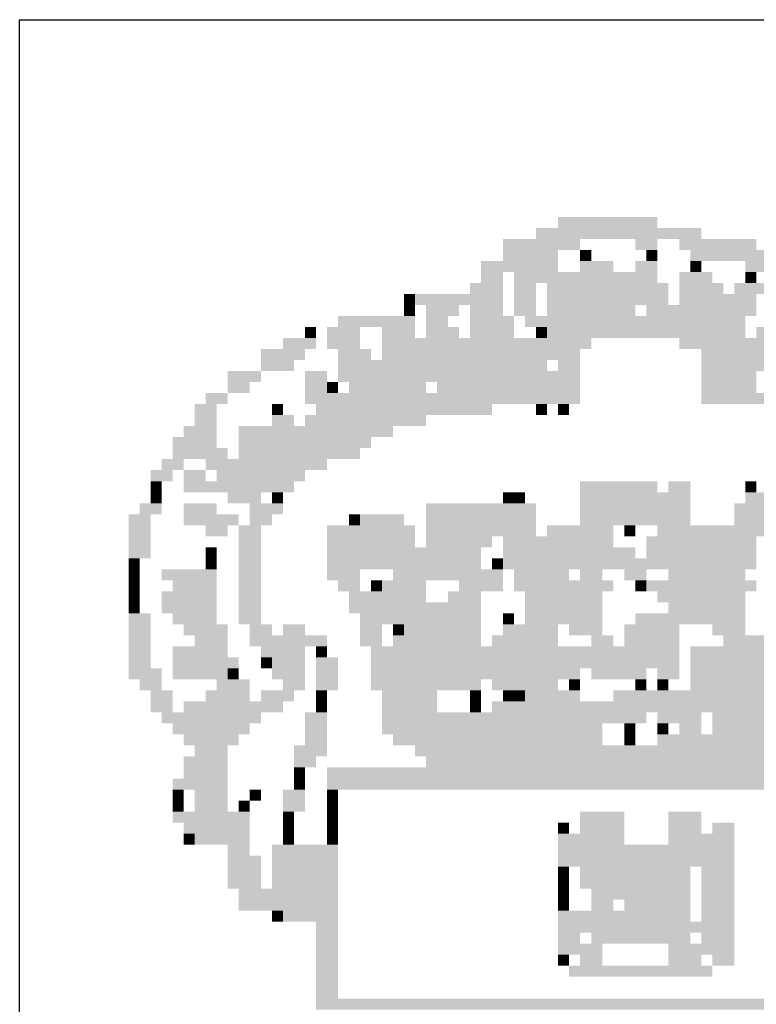
# Model space of a CAD drawing. Extents: x 189048 to 1682420, y 188937 to 1680854.
# Drawn here: x 191453 to 191461, y 1680277 to 1680288 of the extents above; entities that cross this region are included whole.
import ezdxf

# ---------------------------------------------------------------- set-up
doc = ezdxf.new("R2010")
doc.units = 0
doc.header["$LTSCALE"] = 5
doc.header["$MEASUREMENT"] = 0
doc.linetypes.add('LIN0', pattern=[0])
doc.layers.add('_PERFIL', color=2, linetype='LIN0')
doc.layers.add('D-SELO-LING', color=41, linetype='CONTINUOUS')

msp = doc.modelspace()

# ---------------------------------------------------------------- linework, layer by layer
at = {"layer": '_PERFIL', "color": 40}
for points in [[(191458.697, 1680285.643), (191459.165, 1680285.643), (191458.697, 1680285.525), (191459.165, 1680285.525)], [(191459.165, 1680285.643), (191459.75, 1680285.643), (191459.165, 1680285.525), (191459.75, 1680285.525)], [(191458.463, 1680285.525), (191460.218, 1680285.525), (191458.463, 1680285.408), (191460.218, 1680285.408)], [(191458.111, 1680285.408), (191458.931, 1680285.408), (191458.111, 1680285.291), (191458.931, 1680285.291)], [(191459.516, 1680285.408), (191459.75, 1680285.408), (191459.516, 1680285.291), (191459.75, 1680285.291)], [(191459.984, 1680285.408), (191460.803, 1680285.408), (191459.984, 1680285.291), (191460.803, 1680285.291)], [(191458.111, 1680285.291), (191458.697, 1680285.291), (191458.111, 1680285.174), (191458.697, 1680285.174)], [(191458.931, 1680285.291), (191459.048, 1680285.291), (191458.931, 1680285.174), (191459.048, 1680285.174)], [(191459.633, 1680285.291), (191459.75, 1680285.291), (191459.633, 1680285.174), (191459.75, 1680285.174)], [(191460.101, 1680285.291), (191460.92, 1680285.291), (191460.101, 1680285.174), (191460.92, 1680285.174)], [(191457.877, 1680285.174), (191458.697, 1680285.174), (191457.877, 1680285.057), (191458.697, 1680285.057)], [(191458.931, 1680285.174), (191459.282, 1680285.174), (191458.931, 1680285.057), (191459.282, 1680285.057)], [(191459.516, 1680285.174), (191459.75, 1680285.174), (191459.516, 1680285.057), (191459.75, 1680285.057)], [(191460.101, 1680285.174), (191460.218, 1680285.174), (191460.101, 1680285.057), (191460.218, 1680285.057)], [(191460.686, 1680285.174), (191461.037, 1680285.174), (191460.686, 1680285.057), (191461.037, 1680285.057)], [(191457.877, 1680285.057), (191458.111, 1680285.057), (191457.877, 1680284.94), (191458.111, 1680284.94)], [(191458.228, 1680285.057), (191459.75, 1680285.057), (191458.228, 1680284.94), (191459.75, 1680284.94)], [(191459.984, 1680285.057), (191460.335, 1680285.057), (191459.984, 1680284.94), (191460.335, 1680284.94)], [(191460.686, 1680285.057), (191460.803, 1680285.057), (191460.686, 1680284.94), (191460.803, 1680284.94)], [(191457.76, 1680284.94), (191458.111, 1680284.94), (191457.76, 1680284.823), (191458.111, 1680284.823)], [(191458.228, 1680284.94), (191458.463, 1680284.94), (191458.228, 1680284.823), (191458.463, 1680284.823)], [(191458.58, 1680284.94), (191459.867, 1680284.94), (191458.58, 1680284.823), (191459.867, 1680284.823)], [(191459.984, 1680284.94), (191460.452, 1680284.94), (191459.984, 1680284.823), (191460.452, 1680284.823)], [(191460.569, 1680284.94), (191460.92, 1680284.94), (191460.569, 1680284.823), (191460.92, 1680284.823)], [(191457.058, 1680284.823), (191457.175, 1680284.823), (191457.058, 1680284.706), (191457.175, 1680284.706)], [(191457.175, 1680284.823), (191458.111, 1680284.823), (191457.175, 1680284.706), (191458.111, 1680284.706)], [(191458.228, 1680284.823), (191458.463, 1680284.823), (191458.228, 1680284.706), (191458.463, 1680284.706)], [(191458.58, 1680284.823), (191459.867, 1680284.823), (191458.58, 1680284.706), (191459.867, 1680284.706)], [(191459.984, 1680284.823), (191460.803, 1680284.823), (191459.984, 1680284.706), (191460.803, 1680284.706)], [(191457.058, 1680284.706), (191457.175, 1680284.706), (191457.058, 1680284.589), (191457.175, 1680284.589)], [(191457.292, 1680284.706), (191457.643, 1680284.706), (191457.292, 1680284.589), (191457.643, 1680284.589)], [(191457.76, 1680284.706), (191458.111, 1680284.706), (191457.76, 1680284.589), (191458.111, 1680284.589)], [(191458.228, 1680284.706), (191458.463, 1680284.706), (191458.228, 1680284.589), (191458.463, 1680284.589)], [(191458.58, 1680284.706), (191459.516, 1680284.706), (191458.58, 1680284.589), (191459.516, 1680284.589)], [(191459.633, 1680284.706), (191460.803, 1680284.706), (191459.633, 1680284.589), (191460.803, 1680284.589)], [(191456.356, 1680284.589), (191457.175, 1680284.589), (191456.356, 1680284.472), (191457.175, 1680284.472)], [(191457.292, 1680284.589), (191457.526, 1680284.589), (191457.292, 1680284.472), (191457.526, 1680284.472)], [(191457.76, 1680284.589), (191458.228, 1680284.589), (191457.76, 1680284.472), (191458.228, 1680284.472)], [(191458.345, 1680284.589), (191459.516, 1680284.589), (191458.345, 1680284.472), (191459.516, 1680284.472)], [(191459.516, 1680284.589), (191460.686, 1680284.589), (191459.516, 1680284.472), (191460.686, 1680284.472)], [(191456.005, 1680284.472), (191456.122, 1680284.472), (191456.005, 1680284.355), (191456.122, 1680284.355)], [(191456.239, 1680284.472), (191456.59, 1680284.472), (191456.239, 1680284.355), (191456.59, 1680284.355)], [(191456.824, 1680284.472), (191457.175, 1680284.472), (191456.824, 1680284.355), (191457.175, 1680284.355)], [(191457.292, 1680284.472), (191457.643, 1680284.472), (191457.292, 1680284.355), (191457.643, 1680284.355)], [(191457.76, 1680284.472), (191458.228, 1680284.472), (191457.76, 1680284.355), (191458.228, 1680284.355)], [(191458.463, 1680284.472), (191458.58, 1680284.472), (191458.463, 1680284.355), (191458.58, 1680284.355)], [(191458.58, 1680284.472), (191460.686, 1680284.472), (191458.58, 1680284.355), (191460.686, 1680284.355)], [(191460.803, 1680284.472), (191461.271, 1680284.472), (191460.803, 1680284.355), (191461.271, 1680284.355)], [(191455.771, 1680284.355), (191456.122, 1680284.355), (191455.771, 1680284.238), (191456.122, 1680284.238)], [(191456.239, 1680284.355), (191456.59, 1680284.355), (191456.239, 1680284.238), (191456.59, 1680284.238)], [(191456.824, 1680284.355), (191459.048, 1680284.355), (191456.824, 1680284.238), (191459.048, 1680284.238)], [(191459.984, 1680284.355), (191461.857, 1680284.355), (191459.984, 1680284.238), (191461.857, 1680284.238)], [(191455.537, 1680284.238), (191456.005, 1680284.238), (191455.537, 1680284.121), (191456.005, 1680284.121)], [(191456.356, 1680284.238), (191456.707, 1680284.238), (191456.356, 1680284.121), (191456.707, 1680284.121)], [(191456.824, 1680284.238), (191458.931, 1680284.238), (191456.824, 1680284.121), (191458.931, 1680284.121)], [(191460.218, 1680284.238), (191461.74, 1680284.238), (191460.218, 1680284.121), (191461.74, 1680284.121)], [(191455.537, 1680284.121), (191455.888, 1680284.121), (191455.537, 1680284.004), (191455.888, 1680284.004)], [(191456.356, 1680284.121), (191458.58, 1680284.121), (191456.356, 1680284.004), (191458.58, 1680284.004)], [(191458.697, 1680284.121), (191458.931, 1680284.121), (191458.697, 1680284.004), (191458.931, 1680284.004)], [(191460.218, 1680284.121), (191460.92, 1680284.121), (191460.218, 1680284.004), (191460.92, 1680284.004)], [(191455.185, 1680284.004), (191455.537, 1680284.004), (191455.185, 1680283.887), (191455.537, 1680283.887)], [(191456.005, 1680284.004), (191456.239, 1680284.004), (191456.005, 1680283.887), (191456.239, 1680283.887)], [(191456.356, 1680284.004), (191458.931, 1680284.004), (191456.356, 1680283.887), (191458.931, 1680283.887)], [(191460.218, 1680284.004), (191460.803, 1680284.004), (191460.218, 1680283.887), (191460.803, 1680283.887)], [(191455.185, 1680283.887), (191455.419, 1680283.887), (191455.185, 1680283.77), (191455.419, 1680283.77)], [(191456.005, 1680283.887), (191456.239, 1680283.887), (191456.005, 1680283.77), (191456.239, 1680283.77)], [(191456.239, 1680283.887), (191456.356, 1680283.887), (191456.239, 1680283.77), (191456.356, 1680283.77)], [(191456.473, 1680283.887), (191457.292, 1680283.887), (191456.473, 1680283.77), (191457.292, 1680283.77)], [(191457.409, 1680283.887), (191458.931, 1680283.887), (191457.409, 1680283.77), (191458.931, 1680283.77)], [(191460.218, 1680283.887), (191460.803, 1680283.887), (191460.218, 1680283.77), (191460.803, 1680283.77)], [(191454.951, 1680283.77), (191455.185, 1680283.77), (191454.951, 1680283.653), (191455.185, 1680283.653)], [(191456.005, 1680283.77), (191458.931, 1680283.77), (191456.005, 1680283.653), (191458.931, 1680283.653)], [(191460.218, 1680283.77), (191462.091, 1680283.77), (191460.218, 1680283.653), (191462.091, 1680283.653)], [(191454.834, 1680283.653), (191455.068, 1680283.653), (191454.834, 1680283.536), (191455.068, 1680283.536)], [(191455.654, 1680283.653), (191455.771, 1680283.653), (191455.654, 1680283.536), (191455.771, 1680283.536)], [(191456.122, 1680283.653), (191456.824, 1680283.653), (191456.122, 1680283.536), (191456.824, 1680283.536)], [(191456.824, 1680283.653), (191457.994, 1680283.653), (191456.824, 1680283.536), (191457.994, 1680283.536)], [(191458.463, 1680283.653), (191458.58, 1680283.653), (191458.463, 1680283.536), (191458.58, 1680283.536)], [(191458.697, 1680283.653), (191458.814, 1680283.653), (191458.697, 1680283.536), (191458.814, 1680283.536)], [(191454.834, 1680283.536), (191455.068, 1680283.536), (191454.834, 1680283.419), (191455.068, 1680283.419)], [(191455.654, 1680283.536), (191455.888, 1680283.536), (191455.654, 1680283.419), (191455.888, 1680283.419)], [(191456.005, 1680283.536), (191457.292, 1680283.536), (191456.005, 1680283.419), (191457.292, 1680283.419)], [(191454.717, 1680283.419), (191455.068, 1680283.419), (191454.717, 1680283.302), (191455.068, 1680283.302)], [(191455.302, 1680283.419), (191456.941, 1680283.419), (191455.302, 1680283.302), (191456.941, 1680283.302)], [(191454.6, 1680283.302), (191455.068, 1680283.302), (191454.6, 1680283.185), (191455.068, 1680283.185)], [(191455.302, 1680283.302), (191456.707, 1680283.302), (191455.302, 1680283.185), (191456.707, 1680283.185)], [(191454.6, 1680283.185), (191455.185, 1680283.185), (191454.6, 1680283.068), (191455.185, 1680283.068)], [(191455.302, 1680283.185), (191456.59, 1680283.185), (191455.302, 1680283.068), (191456.59, 1680283.068)], [(191454.483, 1680283.068), (191454.717, 1680283.068), (191454.483, 1680282.951), (191454.717, 1680282.951)], [(191454.951, 1680283.068), (191456.239, 1680283.068), (191454.951, 1680282.951), (191456.239, 1680282.951)], [(191454.366, 1680282.951), (191454.6, 1680282.951), (191454.366, 1680282.834), (191454.6, 1680282.834)], [(191454.717, 1680282.951), (191454.951, 1680282.951), (191454.717, 1680282.834), (191454.951, 1680282.834)], [(191455.068, 1680282.951), (191455.771, 1680282.951), (191455.068, 1680282.834), (191455.771, 1680282.834)], [(191455.771, 1680282.951), (191456.005, 1680282.951), (191455.771, 1680282.834), (191456.005, 1680282.834)], [(191454.366, 1680282.834), (191454.483, 1680282.834), (191454.366, 1680282.716), (191454.483, 1680282.716)], [(191454.717, 1680282.834), (191455.537, 1680282.834), (191454.717, 1680282.716), (191455.537, 1680282.716)], [(191455.537, 1680282.834), (191455.888, 1680282.834), (191455.537, 1680282.716), (191455.888, 1680282.716)], [(191458.931, 1680282.834), (191459.399, 1680282.834), (191458.931, 1680282.717), (191459.399, 1680282.717)], [(191459.399, 1680282.834), (191459.75, 1680282.834), (191459.399, 1680282.717), (191459.75, 1680282.717)], [(191459.867, 1680282.834), (191460.101, 1680282.834), (191459.867, 1680282.717), (191460.101, 1680282.717)], [(191460.686, 1680282.834), (191460.803, 1680282.834), (191460.686, 1680282.717), (191460.803, 1680282.717)], [(191454.366, 1680282.716), (191454.483, 1680282.716), (191454.366, 1680282.599), (191454.483, 1680282.599)], [(191455.185, 1680282.716), (191455.537, 1680282.716), (191455.185, 1680282.599), (191455.537, 1680282.599)], [(191455.654, 1680282.716), (191455.771, 1680282.716), (191455.654, 1680282.599), (191455.771, 1680282.599)], [(191458.111, 1680282.717), (191458.228, 1680282.717), (191458.111, 1680282.599), (191458.228, 1680282.599)], [(191458.228, 1680282.717), (191458.345, 1680282.717), (191458.228, 1680282.599), (191458.345, 1680282.599)], [(191458.931, 1680282.717), (191460.101, 1680282.717), (191458.931, 1680282.599), (191460.101, 1680282.599)], [(191460.686, 1680282.717), (191461.389, 1680282.717), (191460.686, 1680282.599), (191461.389, 1680282.599)], [(191454.249, 1680282.599), (191454.483, 1680282.599), (191454.249, 1680282.482), (191454.483, 1680282.482)], [(191454.717, 1680282.599), (191455.068, 1680282.599), (191454.717, 1680282.482), (191455.068, 1680282.482)], [(191455.419, 1680282.599), (191455.771, 1680282.599), (191455.419, 1680282.482), (191455.771, 1680282.482)], [(191457.292, 1680282.599), (191458.463, 1680282.599), (191457.292, 1680282.482), (191458.463, 1680282.482)], [(191458.931, 1680282.599), (191460.101, 1680282.599), (191458.931, 1680282.482), (191460.101, 1680282.482)], [(191460.569, 1680282.599), (191461.623, 1680282.599), (191460.569, 1680282.482), (191461.623, 1680282.482)], [(191454.132, 1680282.482), (191454.366, 1680282.482), (191454.132, 1680282.365), (191454.366, 1680282.365)], [(191454.717, 1680282.482), (191455.302, 1680282.482), (191454.717, 1680282.365), (191455.302, 1680282.365)], [(191455.419, 1680282.482), (191455.654, 1680282.482), (191455.419, 1680282.365), (191455.654, 1680282.365)], [(191456.473, 1680282.482), (191456.59, 1680282.482), (191456.473, 1680282.365), (191456.59, 1680282.365)], [(191456.59, 1680282.482), (191457.058, 1680282.482), (191456.59, 1680282.365), (191457.058, 1680282.365)], [(191457.292, 1680282.482), (191458.463, 1680282.482), (191457.292, 1680282.365), (191458.463, 1680282.365)], [(191458.931, 1680282.482), (191460.101, 1680282.482), (191458.931, 1680282.365), (191460.101, 1680282.365)], [(191460.569, 1680282.482), (191461.623, 1680282.482), (191460.569, 1680282.365), (191461.623, 1680282.365)], [(191454.132, 1680282.365), (191454.366, 1680282.365), (191454.132, 1680282.248), (191454.366, 1680282.248)], [(191454.951, 1680282.365), (191455.185, 1680282.365), (191454.951, 1680282.248), (191455.185, 1680282.248)], [(191455.302, 1680282.365), (191455.537, 1680282.365), (191455.302, 1680282.248), (191455.537, 1680282.248)], [(191456.239, 1680282.365), (191457.175, 1680282.365), (191456.239, 1680282.248), (191457.175, 1680282.248)], [(191457.292, 1680282.365), (191458.463, 1680282.365), (191457.292, 1680282.248), (191458.463, 1680282.248)], [(191458.58, 1680282.365), (191459.282, 1680282.365), (191458.58, 1680282.248), (191459.282, 1680282.248)], [(191459.399, 1680282.365), (191459.516, 1680282.365), (191459.399, 1680282.248), (191459.516, 1680282.248)], [(191459.75, 1680282.365), (191461.623, 1680282.365), (191459.75, 1680282.248), (191461.623, 1680282.248)], [(191454.132, 1680282.248), (191454.366, 1680282.248), (191454.132, 1680282.131), (191454.366, 1680282.131)], [(191455.302, 1680282.248), (191455.537, 1680282.248), (191455.302, 1680282.131), (191455.537, 1680282.131)], [(191456.239, 1680282.248), (191457.175, 1680282.248), (191456.239, 1680282.131), (191457.175, 1680282.131)], [(191457.292, 1680282.248), (191457.994, 1680282.248), (191457.292, 1680282.131), (191457.994, 1680282.131)], [(191458.111, 1680282.248), (191459.282, 1680282.248), (191458.111, 1680282.131), (191459.282, 1680282.131)], [(191459.633, 1680282.248), (191460.803, 1680282.248), (191459.633, 1680282.131), (191460.803, 1680282.131)], [(191454.132, 1680282.131), (191454.366, 1680282.131), (191454.132, 1680282.014), (191454.366, 1680282.014)], [(191454.951, 1680282.131), (191455.068, 1680282.131), (191454.951, 1680282.014), (191455.068, 1680282.014)], [(191455.302, 1680282.131), (191455.537, 1680282.131), (191455.302, 1680282.014), (191455.537, 1680282.014)], [(191456.239, 1680282.131), (191457.292, 1680282.131), (191456.239, 1680282.014), (191457.292, 1680282.014)], [(191457.292, 1680282.131), (191457.877, 1680282.131), (191457.292, 1680282.014), (191457.877, 1680282.014)], [(191458.111, 1680282.131), (191459.516, 1680282.131), (191458.111, 1680282.014), (191459.516, 1680282.014)], [(191459.633, 1680282.131), (191460.803, 1680282.131), (191459.633, 1680282.014), (191460.803, 1680282.014)], [(191454.132, 1680282.014), (191454.249, 1680282.014), (191454.132, 1680281.897), (191454.249, 1680281.897)], [(191454.951, 1680282.014), (191455.068, 1680282.014), (191454.951, 1680281.897), (191455.068, 1680281.897)], [(191455.302, 1680282.014), (191455.537, 1680282.014), (191455.302, 1680281.897), (191455.537, 1680281.897)], [(191456.239, 1680282.014), (191457.877, 1680282.014), (191456.239, 1680281.897), (191457.877, 1680281.897)], [(191457.994, 1680282.014), (191458.111, 1680282.014), (191457.994, 1680281.897), (191458.111, 1680281.897)], [(191458.111, 1680282.014), (191458.697, 1680282.014), (191458.111, 1680281.897), (191458.697, 1680281.897)], [(191458.697, 1680282.014), (191460.803, 1680282.014), (191458.697, 1680281.897), (191460.803, 1680281.897)], [(191454.132, 1680281.897), (191454.249, 1680281.897), (191454.132, 1680281.78), (191454.249, 1680281.78)], [(191454.483, 1680281.897), (191455.068, 1680281.897), (191454.483, 1680281.78), (191455.068, 1680281.78)], [(191455.302, 1680281.897), (191455.537, 1680281.897), (191455.302, 1680281.78), (191455.537, 1680281.78)], [(191456.239, 1680281.897), (191456.59, 1680281.897), (191456.239, 1680281.78), (191456.59, 1680281.78)], [(191456.941, 1680281.897), (191458.111, 1680281.897), (191456.941, 1680281.78), (191458.111, 1680281.78)], [(191458.228, 1680281.897), (191458.58, 1680281.897), (191458.228, 1680281.78), (191458.58, 1680281.78)], [(191458.58, 1680281.897), (191458.814, 1680281.897), (191458.58, 1680281.78), (191458.814, 1680281.78)], [(191458.931, 1680281.897), (191459.165, 1680281.897), (191458.931, 1680281.78), (191459.165, 1680281.78)], [(191459.399, 1680281.897), (191459.633, 1680281.897), (191459.399, 1680281.78), (191459.633, 1680281.78)], [(191459.867, 1680281.897), (191460.101, 1680281.897), (191459.867, 1680281.78), (191460.101, 1680281.78)], [(191460.101, 1680281.897), (191460.686, 1680281.897), (191460.101, 1680281.78), (191460.686, 1680281.78)], [(191454.132, 1680281.78), (191454.249, 1680281.78), (191454.132, 1680281.663), (191454.249, 1680281.663)], [(191454.6, 1680281.78), (191455.068, 1680281.78), (191454.6, 1680281.663), (191455.068, 1680281.663)], [(191455.302, 1680281.78), (191455.537, 1680281.78), (191455.302, 1680281.663), (191455.537, 1680281.663)], [(191456.356, 1680281.78), (191456.59, 1680281.78), (191456.356, 1680281.663), (191456.59, 1680281.663)], [(191456.707, 1680281.78), (191456.824, 1680281.78), (191456.707, 1680281.663), (191456.824, 1680281.663)], [(191456.824, 1680281.78), (191457.292, 1680281.78), (191456.824, 1680281.663), (191457.292, 1680281.663)], [(191457.643, 1680281.78), (191458.111, 1680281.78), (191457.643, 1680281.663), (191458.111, 1680281.663)], [(191458.228, 1680281.78), (191459.282, 1680281.78), (191458.228, 1680281.663), (191459.282, 1680281.663)], [(191459.516, 1680281.78), (191459.633, 1680281.78), (191459.516, 1680281.663), (191459.633, 1680281.663)], [(191459.633, 1680281.78), (191460.803, 1680281.78), (191459.633, 1680281.663), (191460.803, 1680281.663)], [(191454.132, 1680281.663), (191454.249, 1680281.663), (191454.132, 1680281.546), (191454.249, 1680281.546)], [(191454.483, 1680281.663), (191455.068, 1680281.663), (191454.483, 1680281.546), (191455.068, 1680281.546)], [(191455.302, 1680281.663), (191455.537, 1680281.663), (191455.302, 1680281.546), (191455.537, 1680281.546)], [(191456.473, 1680281.663), (191457.292, 1680281.663), (191456.473, 1680281.546), (191457.292, 1680281.546)], [(191457.526, 1680281.663), (191457.877, 1680281.663), (191457.526, 1680281.546), (191457.877, 1680281.546)], [(191458.345, 1680281.663), (191459.165, 1680281.663), (191458.345, 1680281.546), (191459.165, 1680281.546)], [(191459.75, 1680281.663), (191460.686, 1680281.663), (191459.75, 1680281.546), (191460.686, 1680281.546)], [(191454.132, 1680281.546), (191454.249, 1680281.546), (191454.132, 1680281.429), (191454.249, 1680281.429)], [(191454.483, 1680281.546), (191455.068, 1680281.546), (191454.483, 1680281.429), (191455.068, 1680281.429)], [(191455.302, 1680281.546), (191455.537, 1680281.546), (191455.302, 1680281.429), (191455.537, 1680281.429)], [(191456.473, 1680281.546), (191457.877, 1680281.546), (191456.473, 1680281.429), (191457.877, 1680281.429)], [(191458.345, 1680281.546), (191458.697, 1680281.546), (191458.345, 1680281.429), (191458.697, 1680281.429)], [(191458.697, 1680281.546), (191459.165, 1680281.546), (191458.697, 1680281.429), (191459.165, 1680281.429)], [(191459.867, 1680281.546), (191460.686, 1680281.546), (191459.867, 1680281.429), (191460.686, 1680281.429)], [(191454.132, 1680281.429), (191454.366, 1680281.429), (191454.132, 1680281.312), (191454.366, 1680281.312)], [(191454.6, 1680281.429), (191455.068, 1680281.429), (191454.6, 1680281.312), (191455.068, 1680281.312)], [(191455.302, 1680281.429), (191455.537, 1680281.429), (191455.302, 1680281.312), (191455.537, 1680281.312)], [(191456.59, 1680281.429), (191457.643, 1680281.429), (191456.59, 1680281.312), (191457.643, 1680281.312)], [(191457.643, 1680281.429), (191457.877, 1680281.429), (191457.643, 1680281.312), (191457.877, 1680281.312)], [(191458.111, 1680281.429), (191458.228, 1680281.429), (191458.111, 1680281.312), (191458.228, 1680281.312)], [(191458.345, 1680281.429), (191459.165, 1680281.429), (191458.345, 1680281.312), (191459.165, 1680281.312)], [(191459.516, 1680281.429), (191460.686, 1680281.429), (191459.516, 1680281.312), (191460.686, 1680281.312)], [(191454.132, 1680281.312), (191454.366, 1680281.312), (191454.132, 1680281.195), (191454.366, 1680281.195)], [(191454.717, 1680281.312), (191455.185, 1680281.312), (191454.717, 1680281.195), (191455.185, 1680281.195)], [(191455.419, 1680281.312), (191455.654, 1680281.312), (191455.419, 1680281.195), (191455.654, 1680281.195)], [(191455.771, 1680281.312), (191456.005, 1680281.312), (191455.771, 1680281.195), (191456.005, 1680281.195)], [(191456.59, 1680281.312), (191456.824, 1680281.312), (191456.59, 1680281.195), (191456.824, 1680281.195)], [(191456.941, 1680281.312), (191457.058, 1680281.312), (191456.941, 1680281.195), (191457.058, 1680281.195)], [(191457.058, 1680281.312), (191457.877, 1680281.312), (191457.058, 1680281.195), (191457.877, 1680281.195)], [(191458.111, 1680281.312), (191458.697, 1680281.312), (191458.111, 1680281.195), (191458.697, 1680281.195)], [(191458.814, 1680281.312), (191459.165, 1680281.312), (191458.814, 1680281.195), (191459.165, 1680281.195)], [(191459.399, 1680281.312), (191459.984, 1680281.312), (191459.399, 1680281.195), (191459.984, 1680281.195)], [(191460.335, 1680281.312), (191460.686, 1680281.312), (191460.335, 1680281.195), (191460.686, 1680281.195)], [(191454.132, 1680281.195), (191454.366, 1680281.195), (191454.132, 1680281.078), (191454.366, 1680281.078)], [(191454.834, 1680281.195), (191455.185, 1680281.195), (191454.834, 1680281.078), (191455.185, 1680281.078)], [(191455.419, 1680281.195), (191456.239, 1680281.195), (191455.419, 1680281.078), (191456.239, 1680281.078)], [(191456.59, 1680281.195), (191456.824, 1680281.195), (191456.59, 1680281.078), (191456.824, 1680281.078)], [(191456.941, 1680281.195), (191457.175, 1680281.195), (191456.941, 1680281.078), (191457.175, 1680281.078)], [(191457.175, 1680281.195), (191457.877, 1680281.195), (191457.175, 1680281.078), (191457.877, 1680281.078)], [(191457.994, 1680281.195), (191458.697, 1680281.195), (191457.994, 1680281.078), (191458.697, 1680281.078)], [(191459.048, 1680281.195), (191459.282, 1680281.195), (191459.048, 1680281.078), (191459.282, 1680281.078)], [(191459.399, 1680281.195), (191459.984, 1680281.195), (191459.399, 1680281.078), (191459.984, 1680281.078)], [(191460.452, 1680281.195), (191460.686, 1680281.195), (191460.452, 1680281.078), (191460.686, 1680281.078)], [(191460.686, 1680281.195), (191461.271, 1680281.195), (191460.686, 1680281.078), (191461.271, 1680281.078)], [(191454.132, 1680281.078), (191454.366, 1680281.078), (191454.132, 1680280.961), (191454.366, 1680280.961)], [(191454.6, 1680281.078), (191455.185, 1680281.078), (191454.6, 1680280.961), (191455.185, 1680280.961)], [(191455.537, 1680281.078), (191456.005, 1680281.078), (191455.537, 1680280.961), (191456.005, 1680280.961)], [(191456.122, 1680281.078), (191456.239, 1680281.078), (191456.122, 1680280.961), (191456.239, 1680280.961)], [(191456.707, 1680281.078), (191459.984, 1680281.078), (191456.707, 1680280.961), (191459.984, 1680280.961)], [(191460.101, 1680281.078), (191462.559, 1680281.078), (191460.101, 1680280.961), (191462.559, 1680280.961)], [(191454.132, 1680280.961), (191454.366, 1680280.961), (191454.132, 1680280.844), (191454.366, 1680280.844)], [(191454.6, 1680280.961), (191455.302, 1680280.961), (191454.6, 1680280.844), (191455.302, 1680280.844)], [(191455.537, 1680280.961), (191455.654, 1680280.961), (191455.537, 1680280.844), (191455.654, 1680280.844)], [(191455.654, 1680280.961), (191456.005, 1680280.961), (191455.654, 1680280.844), (191456.005, 1680280.844)], [(191456.122, 1680280.961), (191456.356, 1680280.961), (191456.122, 1680280.844), (191456.356, 1680280.844)], [(191456.707, 1680280.961), (191459.984, 1680280.961), (191456.707, 1680280.844), (191459.984, 1680280.844)], [(191460.101, 1680280.961), (191462.559, 1680280.961), (191460.101, 1680280.844), (191462.559, 1680280.844)], [(191454.132, 1680280.844), (191454.483, 1680280.844), (191454.132, 1680280.727), (191454.483, 1680280.727)], [(191454.6, 1680280.844), (191455.185, 1680280.844), (191454.6, 1680280.727), (191455.185, 1680280.727)], [(191455.185, 1680280.844), (191455.302, 1680280.844), (191455.185, 1680280.727), (191455.302, 1680280.727)], [(191455.654, 1680280.844), (191456.005, 1680280.844), (191455.654, 1680280.727), (191456.005, 1680280.727)], [(191456.122, 1680280.844), (191456.356, 1680280.844), (191456.122, 1680280.727), (191456.356, 1680280.727)], [(191456.707, 1680280.844), (191458.931, 1680280.844), (191456.707, 1680280.727), (191458.931, 1680280.727)], [(191459.048, 1680280.844), (191459.399, 1680280.844), (191459.048, 1680280.727), (191459.399, 1680280.727)], [(191459.399, 1680280.844), (191459.633, 1680280.844), (191459.399, 1680280.727), (191459.633, 1680280.727)], [(191459.75, 1680280.844), (191459.984, 1680280.844), (191459.75, 1680280.727), (191459.984, 1680280.727)], [(191460.101, 1680280.844), (191462.442, 1680280.844), (191460.101, 1680280.727), (191462.442, 1680280.727)], [(191454.249, 1680280.727), (191454.483, 1680280.727), (191454.249, 1680280.61), (191454.483, 1680280.61)], [(191455.068, 1680280.727), (191455.419, 1680280.727), (191455.068, 1680280.61), (191455.419, 1680280.61)], [(191455.771, 1680280.727), (191456.005, 1680280.727), (191455.771, 1680280.61), (191456.005, 1680280.61)], [(191456.122, 1680280.727), (191456.356, 1680280.727), (191456.122, 1680280.61), (191456.356, 1680280.61)], [(191456.707, 1680280.727), (191457.877, 1680280.727), (191456.707, 1680280.61), (191457.877, 1680280.61)], [(191457.994, 1680280.727), (191458.345, 1680280.727), (191457.994, 1680280.61), (191458.345, 1680280.61)], [(191458.345, 1680280.727), (191458.697, 1680280.727), (191458.345, 1680280.61), (191458.697, 1680280.61)], [(191458.814, 1680280.727), (191458.931, 1680280.727), (191458.814, 1680280.61), (191458.931, 1680280.61)], [(191459.516, 1680280.727), (191459.633, 1680280.727), (191459.516, 1680280.61), (191459.633, 1680280.61)], [(191459.75, 1680280.727), (191459.867, 1680280.727), (191459.75, 1680280.61), (191459.867, 1680280.61)], [(191460.101, 1680280.727), (191461.506, 1680280.727), (191460.101, 1680280.61), (191461.506, 1680280.61)], [(191454.366, 1680280.61), (191454.6, 1680280.61), (191454.366, 1680280.493), (191454.6, 1680280.493)], [(191454.951, 1680280.61), (191455.419, 1680280.61), (191454.951, 1680280.493), (191455.419, 1680280.493)], [(191455.537, 1680280.61), (191455.888, 1680280.61), (191455.537, 1680280.493), (191455.888, 1680280.493)], [(191456.122, 1680280.61), (191456.239, 1680280.61), (191456.122, 1680280.493), (191456.239, 1680280.493)], [(191456.824, 1680280.61), (191457.409, 1680280.61), (191456.824, 1680280.493), (191457.409, 1680280.493)], [(191457.76, 1680280.61), (191457.877, 1680280.61), (191457.76, 1680280.493), (191457.877, 1680280.493)], [(191458.111, 1680280.61), (191458.228, 1680280.61), (191458.111, 1680280.493), (191458.228, 1680280.493)], [(191458.228, 1680280.61), (191458.345, 1680280.61), (191458.228, 1680280.493), (191458.345, 1680280.493)], [(191458.345, 1680280.61), (191458.931, 1680280.61), (191458.345, 1680280.493), (191458.931, 1680280.493)], [(191459.282, 1680280.61), (191461.506, 1680280.61), (191459.282, 1680280.493), (191461.506, 1680280.493)], [(191454.366, 1680280.493), (191454.6, 1680280.493), (191454.366, 1680280.376), (191454.6, 1680280.376)], [(191454.717, 1680280.493), (191455.771, 1680280.493), (191454.717, 1680280.376), (191455.771, 1680280.376)], [(191456.122, 1680280.493), (191456.239, 1680280.493), (191456.122, 1680280.376), (191456.239, 1680280.376)], [(191456.824, 1680280.493), (191457.409, 1680280.493), (191456.824, 1680280.376), (191457.409, 1680280.376)], [(191457.76, 1680280.493), (191457.877, 1680280.493), (191457.76, 1680280.376), (191457.877, 1680280.376)], [(191457.994, 1680280.493), (191461.857, 1680280.493), (191457.994, 1680280.376), (191461.857, 1680280.376)], [(191454.483, 1680280.376), (191455.537, 1680280.376), (191454.483, 1680280.259), (191455.537, 1680280.259)], [(191456.005, 1680280.376), (191456.239, 1680280.376), (191456.005, 1680280.259), (191456.239, 1680280.259)], [(191456.824, 1680280.376), (191459.633, 1680280.376), (191456.824, 1680280.259), (191459.633, 1680280.259)], [(191459.75, 1680280.376), (191459.984, 1680280.376), (191459.75, 1680280.259), (191459.984, 1680280.259)], [(191459.984, 1680280.376), (191460.218, 1680280.376), (191459.984, 1680280.259), (191460.218, 1680280.259)], [(191460.335, 1680280.376), (191462.442, 1680280.376), (191460.335, 1680280.259), (191462.442, 1680280.259)], [(191454.6, 1680280.259), (191455.419, 1680280.259), (191454.6, 1680280.142), (191455.419, 1680280.142)], [(191456.005, 1680280.259), (191456.239, 1680280.259), (191456.005, 1680280.142), (191456.239, 1680280.142)], [(191456.824, 1680280.259), (191459.165, 1680280.259), (191456.824, 1680280.142), (191459.165, 1680280.142)], [(191459.399, 1680280.259), (191459.516, 1680280.259), (191459.399, 1680280.142), (191459.516, 1680280.142)], [(191459.75, 1680280.259), (191459.867, 1680280.259), (191459.75, 1680280.142), (191459.867, 1680280.142)], [(191459.984, 1680280.259), (191460.218, 1680280.259), (191459.984, 1680280.142), (191460.218, 1680280.142)], [(191460.335, 1680280.259), (191462.442, 1680280.259), (191460.335, 1680280.142), (191462.442, 1680280.142)], [(191454.717, 1680280.142), (191455.302, 1680280.142), (191454.717, 1680280.025), (191455.302, 1680280.025)], [(191456.005, 1680280.142), (191456.239, 1680280.142), (191456.005, 1680280.025), (191456.239, 1680280.025)], [(191456.941, 1680280.142), (191459.165, 1680280.142), (191456.941, 1680280.025), (191459.165, 1680280.025)], [(191459.399, 1680280.142), (191459.516, 1680280.142), (191459.399, 1680280.025), (191459.516, 1680280.025)], [(191459.75, 1680280.142), (191460.218, 1680280.142), (191459.75, 1680280.025), (191460.218, 1680280.025)], [(191460.218, 1680280.142), (191462.208, 1680280.142), (191460.218, 1680280.025), (191462.208, 1680280.025)], [(191454.834, 1680280.025), (191455.185, 1680280.025), (191454.834, 1680279.908), (191455.185, 1680279.908)], [(191455.888, 1680280.025), (191456.239, 1680280.025), (191455.888, 1680279.908), (191456.239, 1680279.908)], [(191457.175, 1680280.025), (191461.974, 1680280.025), (191457.175, 1680279.908), (191461.974, 1680279.908)], [(191454.717, 1680279.908), (191455.185, 1680279.908), (191454.717, 1680279.791), (191455.185, 1680279.791)], [(191455.888, 1680279.908), (191456.122, 1680279.908), (191455.888, 1680279.791), (191456.122, 1680279.791)], [(191457.292, 1680279.908), (191461.857, 1680279.908), (191457.292, 1680279.791), (191461.857, 1680279.791)], [(191454.717, 1680279.791), (191455.185, 1680279.791), (191454.717, 1680279.673), (191455.185, 1680279.673)], [(191455.888, 1680279.791), (191456.005, 1680279.791), (191455.888, 1680279.673), (191456.005, 1680279.673)], [(191456.239, 1680279.791), (191463.261, 1680279.791), (191456.239, 1680279.673), (191463.261, 1680279.674)], [(191454.6, 1680279.673), (191455.185, 1680279.673), (191454.6, 1680279.556), (191455.185, 1680279.556)], [(191455.888, 1680279.673), (191456.005, 1680279.673), (191455.888, 1680279.556), (191456.005, 1680279.556)], [(191456.239, 1680279.673), (191463.261, 1680279.674), (191456.239, 1680279.556), (191463.261, 1680279.556)], [(191454.6, 1680279.556), (191454.717, 1680279.556), (191454.6, 1680279.439), (191454.717, 1680279.439)], [(191454.834, 1680279.556), (191455.185, 1680279.556), (191454.834, 1680279.439), (191455.185, 1680279.439)], [(191455.419, 1680279.556), (191455.537, 1680279.556), (191455.419, 1680279.439), (191455.537, 1680279.439)], [(191455.771, 1680279.556), (191456.005, 1680279.556), (191455.771, 1680279.439), (191456.005, 1680279.439)], [(191456.239, 1680279.556), (191456.356, 1680279.556), (191456.239, 1680279.439), (191456.356, 1680279.439)], [(191454.6, 1680279.439), (191454.717, 1680279.439), (191454.6, 1680279.322), (191454.717, 1680279.322)], [(191454.834, 1680279.439), (191455.185, 1680279.439), (191454.834, 1680279.322), (191455.185, 1680279.322)], [(191455.302, 1680279.439), (191455.419, 1680279.439), (191455.302, 1680279.322), (191455.419, 1680279.322)], [(191455.771, 1680279.439), (191456.005, 1680279.439), (191455.771, 1680279.322), (191456.005, 1680279.322)], [(191456.239, 1680279.439), (191456.356, 1680279.439), (191456.239, 1680279.322), (191456.356, 1680279.322)], [(191454.6, 1680279.322), (191455.419, 1680279.322), (191454.6, 1680279.205), (191455.419, 1680279.205)], [(191455.771, 1680279.322), (191455.888, 1680279.322), (191455.771, 1680279.205), (191455.888, 1680279.205)], [(191456.239, 1680279.322), (191456.356, 1680279.322), (191456.239, 1680279.205), (191456.356, 1680279.205)], [(191458.931, 1680279.322), (191459.399, 1680279.322), (191458.931, 1680279.205), (191459.399, 1680279.205)], [(191459.867, 1680279.322), (191460.218, 1680279.322), (191459.867, 1680279.205), (191460.218, 1680279.205)], [(191454.717, 1680279.205), (191455.419, 1680279.205), (191454.717, 1680279.088), (191455.419, 1680279.088)], [(191455.771, 1680279.205), (191455.888, 1680279.205), (191455.771, 1680279.088), (191455.888, 1680279.088)], [(191456.239, 1680279.205), (191456.356, 1680279.205), (191456.239, 1680279.088), (191456.356, 1680279.088)], [(191458.697, 1680279.205), (191458.814, 1680279.205), (191458.697, 1680279.088), (191458.814, 1680279.088)], [(191458.931, 1680279.205), (191459.399, 1680279.205), (191458.931, 1680279.088), (191459.399, 1680279.088)], [(191459.867, 1680279.205), (191460.218, 1680279.205), (191459.867, 1680279.088), (191460.218, 1680279.088)], [(191460.335, 1680279.205), (191460.569, 1680279.205), (191460.335, 1680279.088), (191460.569, 1680279.088)], [(191454.717, 1680279.088), (191454.834, 1680279.088), (191454.717, 1680278.971), (191454.834, 1680278.971)], [(191454.834, 1680279.088), (191455.419, 1680279.088), (191454.834, 1680278.971), (191455.419, 1680278.971)], [(191455.771, 1680279.088), (191455.888, 1680279.088), (191455.771, 1680278.971), (191455.888, 1680278.971)], [(191456.239, 1680279.088), (191456.356, 1680279.088), (191456.239, 1680278.971), (191456.356, 1680278.971)], [(191458.697, 1680279.088), (191458.931, 1680279.088), (191458.697, 1680278.971), (191458.931, 1680278.971)], [(191458.931, 1680279.088), (191459.399, 1680279.088), (191458.931, 1680278.971), (191459.399, 1680278.971)], [(191459.867, 1680279.088), (191460.218, 1680279.088), (191459.867, 1680278.971), (191460.218, 1680278.971)], [(191460.218, 1680279.088), (191460.569, 1680279.088), (191460.218, 1680278.971), (191460.569, 1680278.971)], [(191455.185, 1680278.971), (191455.419, 1680278.971), (191455.185, 1680278.854), (191455.419, 1680278.854)], [(191455.654, 1680278.971), (191456.356, 1680278.971), (191455.654, 1680278.854), (191456.356, 1680278.854)], [(191458.697, 1680278.971), (191460.569, 1680278.971), (191458.697, 1680278.854), (191460.569, 1680278.854)], [(191455.185, 1680278.854), (191455.537, 1680278.854), (191455.185, 1680278.737), (191455.537, 1680278.737)], [(191455.654, 1680278.854), (191456.356, 1680278.854), (191455.654, 1680278.737), (191456.356, 1680278.737)], [(191458.697, 1680278.854), (191460.569, 1680278.854), (191458.697, 1680278.737), (191460.569, 1680278.737)], [(191455.185, 1680278.737), (191455.537, 1680278.737), (191455.185, 1680278.62), (191455.537, 1680278.62)], [(191455.654, 1680278.737), (191456.356, 1680278.737), (191455.654, 1680278.62), (191456.356, 1680278.62)], [(191458.697, 1680278.737), (191458.814, 1680278.737), (191458.697, 1680278.62), (191458.814, 1680278.62)], [(191458.931, 1680278.737), (191460.101, 1680278.737), (191458.931, 1680278.62), (191460.101, 1680278.62)], [(191460.218, 1680278.737), (191460.569, 1680278.737), (191460.218, 1680278.62), (191460.569, 1680278.62)], [(191455.185, 1680278.62), (191455.537, 1680278.62), (191455.185, 1680278.503), (191455.537, 1680278.503)], [(191455.654, 1680278.62), (191456.356, 1680278.62), (191455.654, 1680278.503), (191456.356, 1680278.503)], [(191458.697, 1680278.62), (191458.814, 1680278.62), (191458.697, 1680278.503), (191458.814, 1680278.503)], [(191458.931, 1680278.62), (191460.101, 1680278.62), (191458.931, 1680278.503), (191460.101, 1680278.503)], [(191460.218, 1680278.62), (191460.569, 1680278.62), (191460.218, 1680278.503), (191460.569, 1680278.503)], [(191455.302, 1680278.503), (191456.356, 1680278.503), (191455.302, 1680278.386), (191456.356, 1680278.386)], [(191458.697, 1680278.503), (191458.814, 1680278.503), (191458.697, 1680278.386), (191458.814, 1680278.386)], [(191459.048, 1680278.503), (191460.101, 1680278.503), (191459.048, 1680278.386), (191460.101, 1680278.386)], [(191460.218, 1680278.503), (191460.569, 1680278.503), (191460.218, 1680278.386), (191460.569, 1680278.386)], [(191455.302, 1680278.386), (191456.356, 1680278.386), (191455.302, 1680278.269), (191456.356, 1680278.269)], [(191458.697, 1680278.386), (191458.814, 1680278.386), (191458.697, 1680278.269), (191458.814, 1680278.269)], [(191459.048, 1680278.386), (191459.282, 1680278.386), (191459.048, 1680278.269), (191459.282, 1680278.269)], [(191459.399, 1680278.386), (191459.75, 1680278.386), (191459.399, 1680278.269), (191459.75, 1680278.269)], [(191459.75, 1680278.386), (191460.101, 1680278.386), (191459.75, 1680278.269), (191460.101, 1680278.269)], [(191460.218, 1680278.386), (191460.569, 1680278.386), (191460.218, 1680278.269), (191460.569, 1680278.269)], [(191455.654, 1680278.269), (191455.771, 1680278.269), (191455.654, 1680278.152), (191455.771, 1680278.152)], [(191455.771, 1680278.269), (191456.122, 1680278.269), (191455.771, 1680278.152), (191456.122, 1680278.152)], [(191456.122, 1680278.269), (191456.356, 1680278.269), (191456.122, 1680278.152), (191456.356, 1680278.152)], [(191458.697, 1680278.269), (191460.101, 1680278.269), (191458.697, 1680278.152), (191460.101, 1680278.152)], [(191460.218, 1680278.269), (191460.569, 1680278.269), (191460.218, 1680278.152), (191460.569, 1680278.152)], [(191456.122, 1680278.152), (191456.356, 1680278.152), (191456.122, 1680278.035), (191456.356, 1680278.035)], [(191458.697, 1680278.152), (191460.569, 1680278.152), (191458.697, 1680278.035), (191460.569, 1680278.035)], [(191456.122, 1680278.035), (191456.356, 1680278.035), (191456.122, 1680277.918), (191456.356, 1680277.918)], [(191458.697, 1680278.035), (191458.931, 1680278.035), (191458.697, 1680277.918), (191458.931, 1680277.918)], [(191459.048, 1680278.035), (191460.101, 1680278.035), (191459.048, 1680277.918), (191460.101, 1680277.918)], [(191460.218, 1680278.035), (191460.569, 1680278.035), (191460.218, 1680277.918), (191460.569, 1680277.918)], [(191456.122, 1680277.918), (191456.356, 1680277.918), (191456.122, 1680277.801), (191456.356, 1680277.801)], [(191458.697, 1680277.918), (191459.165, 1680277.918), (191458.697, 1680277.801), (191459.165, 1680277.801)], [(191459.867, 1680277.918), (191460.569, 1680277.918), (191459.867, 1680277.801), (191460.569, 1680277.801)], [(191456.122, 1680277.801), (191456.356, 1680277.801), (191456.122, 1680277.684), (191456.356, 1680277.684)], [(191458.697, 1680277.801), (191458.814, 1680277.801), (191458.697, 1680277.684), (191458.814, 1680277.684)], [(191458.931, 1680277.801), (191459.165, 1680277.801), (191458.931, 1680277.684), (191459.165, 1680277.684)], [(191459.867, 1680277.801), (191460.218, 1680277.801), (191459.867, 1680277.684), (191460.218, 1680277.684)], [(191460.335, 1680277.801), (191460.569, 1680277.801), (191460.335, 1680277.684), (191460.569, 1680277.684)], [(191456.122, 1680277.684), (191456.356, 1680277.684), (191456.122, 1680277.567), (191456.356, 1680277.567)], [(191458.814, 1680277.684), (191460.335, 1680277.684), (191458.814, 1680277.567), (191460.335, 1680277.567)], [(191456.122, 1680277.567), (191456.356, 1680277.567), (191456.122, 1680277.45), (191456.356, 1680277.45)], [(191456.122, 1680277.45), (191456.356, 1680277.45), (191456.122, 1680277.333), (191456.356, 1680277.333)], [(191456.122, 1680277.333), (191463.027, 1680277.333), (191456.122, 1680277.216), (191463.027, 1680277.216)]]:
    msp.add_solid(points, dxfattribs=at)
at = {"layer": 'D-SELO-LING'}
for p, q in [((191452.973, 1680287.738), (191617.973, 1680287.738)), ((191452.973, 1680269.738), (191452.973, 1680287.738))]:
    msp.add_line(p, q, dxfattribs=at)

doc.saveas('drawing.dxf')
